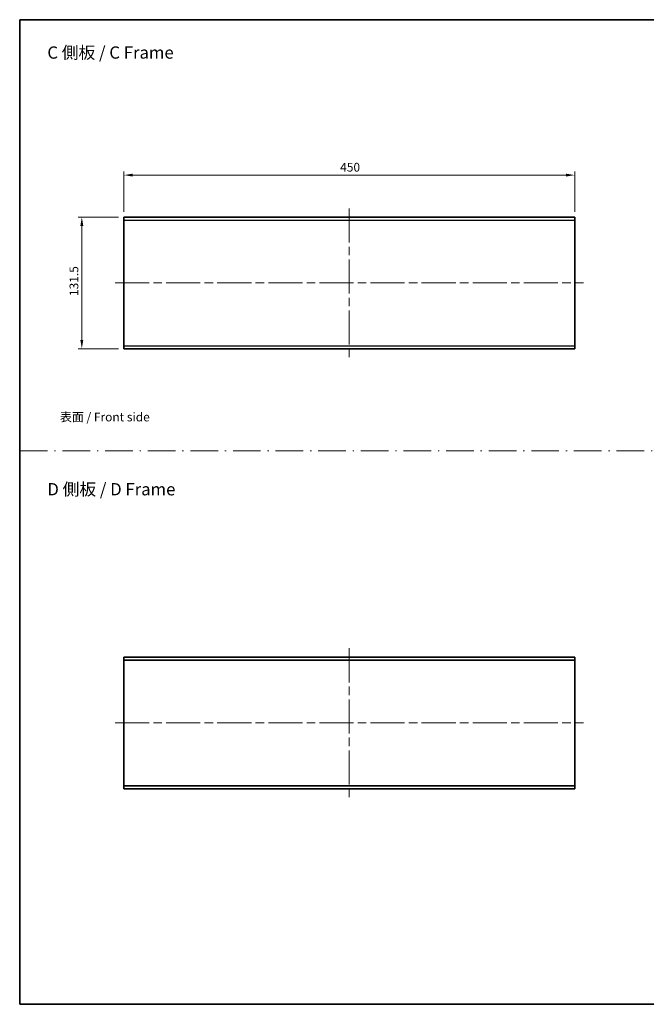
# Model space of a CAD drawing. Units: millimetres. Extents: x 87 to 10704, y 48 to 1875.
# Drawn here: x 4994 to 5620, y 48 to 1032 of the extents above; entities that cross this region are included whole.
import ezdxf

# ---------------------------------------------------------------- set-up
doc = ezdxf.new("R2010")
doc.units = ezdxf.units.MM
doc.header["$LTSCALE"] = 6
doc.linetypes.add('CHAIN', pattern=[0.3543, 0.2362, -0.0295, 0.0591, -0.0295])
doc.linetypes.add('DASH_DOT', pattern=[0.37, 0.24, -0.06, 0.01, -0.06])
doc.layers.get('Defpoints').update_dxf_attribs({"lineweight": 25})
for name, color, linetype, lineweight in [('Border (ISO)', 7, 'Continuous', 35), ('Centerline (ISO)', 131, 'Continuous', 18), ('Dimension (ISO)', 7, 'Continuous', 18), ('Dimension (ISO) @ 1', 7, 'Continuous', 18), ('Sketch Geometry (ISO)', 7, 'Continuous', 18), ('Symbol (ISO)', 7, 'Continuous', 18), ('Visible (ISO)', 7, 'Continuous', 35), ('Visible Narrow (ISO)', 7, 'Continuous', 25)]:
    doc.layers.add(name, color=color, linetype=linetype, lineweight=lineweight)
doc.styles.add('Note Text (TK)', font='txt')
doc.dimstyles.new('Default - Method 1b (TK)', dxfattribs={"dimscale": 6, "dimtxt": 2.5, "dimasz": 2.5, "dimexe": 1, "dimexo": 1.5, "dimgap": 1, "dimtad": 1, "dimrnd": 1e-08, "dimdsep": 46, "dimtxsty": 'Note Text (TK)', "dimcen": 0.09, "dimdle": 5, "dimclrd": 100, "dimclre": 100, "dimclrt": 7, "dimadec": 1, "dimazin": 1, "dimtfac": 1, "dimtmove": 0, "dimatfit": 3, "dimfxl": 1, "dimtolj": 1, "dimlwd": -1, "dimlwe": -1, "dimarcsym": 0})

# ---------------------------------------------------------------- blocks, each defined once
blk = doc.blocks.new('図面枠 tk図枠')
at = {"layer": 'Border (ISO)'}
for p, q in [((14.5, 289), (405.5, 289)), ((14.5, 289), (14.5, 8)), ((14.5, 8), (405.5, 8))]:
    blk.add_line(p, q, dxfattribs=at)
blk = doc.blocks.new('*D197')
at = {"layer": 'Defpoints', "color": 0}
for p in [(5098.52, 834.26), (5056.52, 702.76), (5098.52, 702.76)]:
    blk.add_point(p, dxfattribs=at)
at = {"layer": 'Dimension (ISO)', "color": 100}
for p, q in [((5093.27, 834.26), (5053.02, 834.26)), ((5056.52, 825.51), (5056.52, 711.51)), ((5093.27, 702.76), (5053.02, 702.76))]:
    blk.add_line(p, q, dxfattribs=at)
for points in [[(5055.06, 825.51), (5057.98, 825.51), (5056.52, 834.26)], [(5055.06, 711.51), (5057.98, 711.51), (5056.52, 702.76)]]:
    blk.add_solid(points, dxfattribs=at)
at = {"layer": 'Dimension (ISO)', "color": 7, "insert": (5048.65, 755.49), "char_height": 8.75, "attachment_point": 4, "rotation": 90, "style": 'Note Text (TK)'}
blk.add_mtext('\\A1;131.5', dxfattribs=at)
blk = doc.blocks.new('*D198')
at = {"layer": 'Defpoints', "color": 0}
for p in [(5548.52, 876.26), (5098.52, 834.26), (5548.52, 834.26)]:
    blk.add_point(p, dxfattribs=at)
at = {"layer": 'Dimension (ISO)', "color": 100}
for p, q in [((5098.52, 839.51), (5098.52, 879.76)), ((5107.27, 876.26), (5539.77, 876.26)), ((5548.52, 839.51), (5548.52, 879.76))]:
    blk.add_line(p, q, dxfattribs=at)
for points in [[(5107.27, 877.72), (5107.27, 874.81), (5098.52, 876.26)], [(5539.77, 877.72), (5539.77, 874.81), (5548.52, 876.26)]]:
    blk.add_solid(points, dxfattribs=at)
at = {"layer": 'Dimension (ISO)', "color": 7, "insert": (5314.42, 884.14), "char_height": 8.75, "attachment_point": 4, "style": 'Note Text (TK)'}
blk.add_mtext('\\A1;450', dxfattribs=at)

msp = doc.modelspace()

# ---------------------------------------------------------------- linework, layer by layer
at = {"layer": 'Centerline (ISO)', "linetype": 'CHAIN', "ltscale": 23.990969}
for p, q in [((5323.52, 843.0144), (5323.52, 694.0144)), ((5089.77, 768.5144), (5557.27, 768.5144)), ((5323.52, 403.5915), (5323.52, 254.5915)), ((5089.77, 329.0915), (5557.27, 329.0915))]:
    msp.add_line(p, q, dxfattribs=at)
at = {"layer": 'Sketch Geometry (ISO)', "color": 4, "linetype": 'DASH_DOT', "lineweight": 18, "ltscale": 19.164619}
msp.add_line((4994.7154, 601), (6359.7154, 601), dxfattribs=at)
at = {"layer": 'Visible (ISO)'}
for p, q in [((5098.52, 834.2644), (5098.52, 834.1565)), ((5098.52, 834.2644), (5548.52, 834.2644)), ((5098.52, 831.3478), (5098.52, 834.1565)), ((5098.52, 831.3478), (5098.52, 831.1558)), ((5098.52, 705.873), (5098.52, 831.1558)), ((5548.52, 834.1565), (5548.52, 834.2644)), ((5548.52, 834.1565), (5548.52, 831.3478)), ((5548.52, 831.1558), (5548.52, 831.3478)), ((5548.52, 831.1558), (5548.52, 705.873)), ((5098.52, 705.873), (5098.52, 705.681)), ((5098.52, 702.8723), (5098.52, 705.681)), ((5098.52, 702.8723), (5098.52, 702.7644)), ((5098.52, 702.7644), (5548.52, 702.7644)), ((5548.52, 705.681), (5548.52, 705.873)), ((5548.52, 705.681), (5548.52, 702.8723)), ((5548.52, 702.7644), (5548.52, 702.8723)), ((5098.52, 394.8415), (5098.52, 394.7336)), ((5098.52, 394.8415), (5548.52, 394.8415)), ((5098.52, 391.9249), (5098.52, 394.7336)), ((5548.52, 394.7336), (5548.52, 394.8415)), ((5548.52, 394.7336), (5548.52, 391.9249)), ((5098.52, 391.9249), (5098.52, 391.7329)), ((5098.52, 266.4501), (5098.52, 391.7329)), ((5548.52, 391.7329), (5548.52, 391.9249)), ((5548.52, 391.7329), (5548.52, 266.4501)), ((5098.52, 266.4501), (5098.52, 266.2581)), ((5098.52, 263.4494), (5098.52, 266.2581)), ((5548.52, 266.2581), (5548.52, 266.4501)), ((5548.52, 266.2581), (5548.52, 263.4494)), ((5098.52, 263.4494), (5098.52, 263.3415)), ((5098.52, 263.3415), (5548.52, 263.3415)), ((5548.52, 263.3415), (5548.52, 263.4494))]:
    msp.add_line(p, q, dxfattribs=at)
at = {"layer": 'Visible Narrow (ISO)'}
for p, q in [((5098.52, 834.1565), (5548.52, 834.1565)), ((5098.52, 831.3478), (5548.52, 831.3478)), ((5098.52, 831.1558), (5548.52, 831.1558)), ((5098.52, 705.873), (5548.52, 705.873)), ((5098.52, 705.681), (5548.52, 705.681)), ((5098.52, 702.8723), (5548.52, 702.8723)), ((5098.52, 394.7336), (5548.52, 394.7336)), ((5098.52, 391.9249), (5548.52, 391.9249)), ((5098.52, 391.7329), (5548.52, 391.7329)), ((5098.52, 266.4501), (5548.52, 266.4501)), ((5098.52, 266.2581), (5548.52, 266.2581)), ((5098.52, 263.4494), (5548.52, 263.4494))]:
    msp.add_line(p, q, dxfattribs=at)

# ---------------------------------------------------------------- block references
at = {"xscale": 3.5, "yscale": 3.5, "zscale": 3.5}
msp.add_blockref('図面枠 tk図枠', (4943.75, 20), dxfattribs=at)

# ---------------------------------------------------------------- texts
at = {"layer": 'Symbol (ISO)', "color": 7, "attachment_point": 4, "line_spacing_factor": 1.5, "style": 'Note Text (TK)'}
for s, insert, char_height in [('\\fＭＳ Ｐゴシック|b0|i0;{\\H12.2500;C 側板 / C Frame}', (5022.0995, 998.7012), 12.25), ('\\fＭＳ Ｐゴシック|b0|i0;表面 / Front side', (5034.6553, 634.6481), 8.75), ('\\fＭＳ Ｐゴシック|b0|i0;{\\H12.2500;D 側板 / D Frame}', (5022.0995, 562.4902), 12.25)]:
    msp.add_mtext(s, dxfattribs=dict(at, insert=insert, char_height=char_height))

# ---------------------------------------------------------------- dimensions: what is measured, and where the dimension line sits
at = {"layer": 'Dimension (ISO) @ 1', "color": 100}
for base, p2, angle, picture, middle in [((5548.52, 876.2644), (5548.52, 834.2644), 180, '*D198', (5323.52, 876.2644)), ((5056.52, 702.7644), (5098.52, 702.7644), 270, '*D197', (5056.52, 768.5144))]:
    dim = msp.add_linear_dim(base=base, p1=(5098.52, 834.2644), p2=p2, angle=angle, dimstyle='Default - Method 1b (TK)', override={"dimscale": 1, "dimtxt": 8.75, "dimasz": 8.75, "dimexe": 3.5, "dimexo": 5.25, "dimgap": 3.5, "dimdec": 2, "dimcen": 0.315, "dimtol": 0, "dimlim": 0, "dimtp": 0, "dimtm": 0, "dimtdec": 2, "dimtix": 0, "dimtofl": 0, "dimtmove": 0, "dimatfit": 1}, dxfattribs=at)
    dim.commit()
    dim.dimension.update_dxf_attribs({"geometry": picture, "text_midpoint": middle, "dimtype": 160})

doc.saveas('drawing.dxf')
